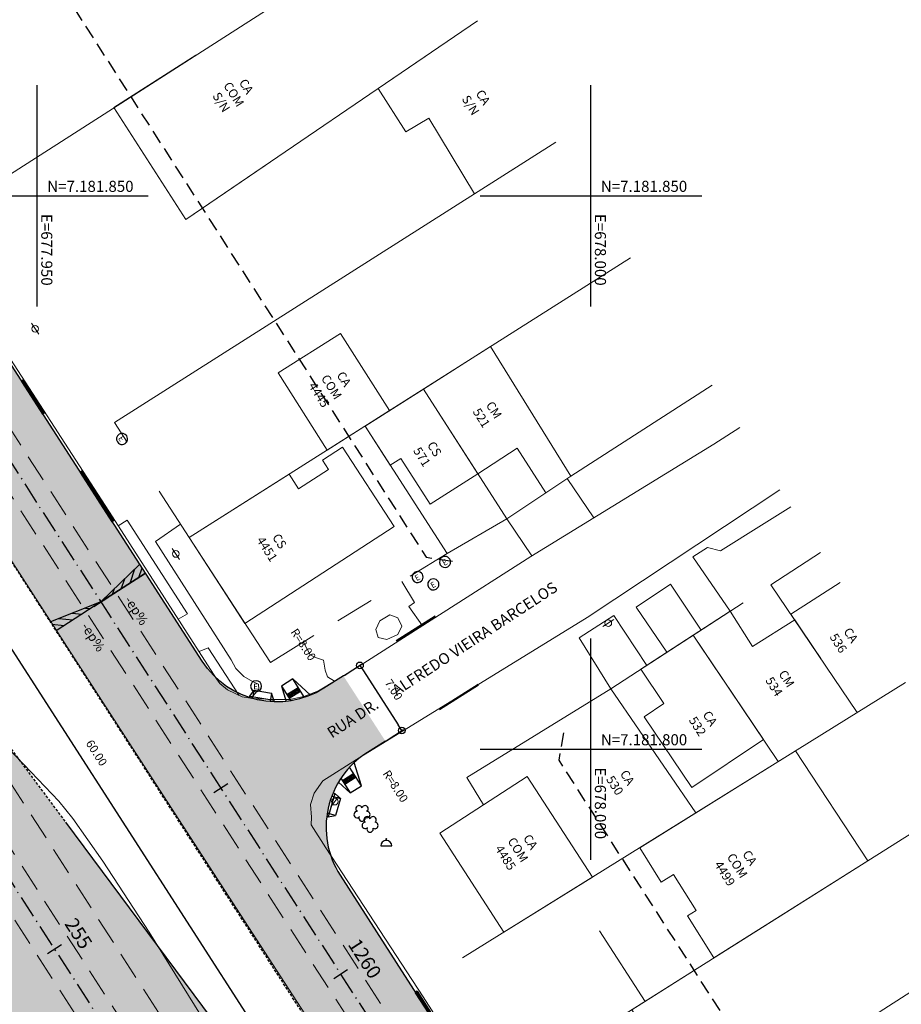
# Model space of a CAD drawing. Units: metres. Extents: x 675189 to 679013, y 7180302 to 7185334.
# Drawn here: x 677948 to 678028, y 7181777 to 7181866 of the extents above; entities that cross this region are included whole.
import ezdxf

# ---------------------------------------------------------------- set-up
doc = ezdxf.new("R2010")
doc.units = ezdxf.units.M
doc.header["$PDMODE"] = 1
doc.linetypes.add('DASHED2', pattern=[0.375, 0.25, -0.125])
doc.linetypes.add('LIN3', pattern=[3, 2, -0.5, 0, -0.5])
for name, color, linetype in [('+Guias_', 2, 'Continuous'), ('L-SRV', 7, 'Continuous'), ('MALHA_COORDENADAS', 20, 'Continuous'), ('PG-ALIN PREDIAL PROPOSTO', 164, 'DASHED2'), ('PG-Bordo sem Mfio', 5, 'DASHED2'), ('PG-COTA', 1, 'Continuous'), ('PG-EIXO 0', 1, 'LIN3'), ('PG-EIXO 1000', 1, 'LIN3'), ('PG-EST EX 0', 2, 'Continuous'), ('PG-EST EX 1000', 2, 'Continuous'), ('PG-GUIAS-CC-L3.4', 7, 'Continuous'), ('PG-GUIAS-DF-L3.4', 3, 'Continuous'), ('PG-MFIO', 5, 'Continuous'), ('PG-SOLIDOS EX 0', 254, 'Continuous'), ('PG-SOLIDOS EX 1000', 254, 'Continuous')]:
    doc.layers.add(name, color=color, linetype=linetype)
for name, color, linetype, lineweight in [('L-CALCADA', 44, 'Continuous', 0), ('L-CERCA_TELA', 251, 'TRACO0', 0), ('L-EDIF_ALVENARIA', 2, 'Continuous', 0), ('L-EDIF_COMERCIAL', 2, 'Continuous', 0), ('L-EDIF_MADEIRA', 2, 'Continuous', 0), ('L-EDIF_MISTA', 2, 'Continuous', 0), ('L-EDIFICACAO', 2, 'Continuous', 0), ('L-GRADE', 251, 'GRADE', 0), ('L-ILU', 7, 'Continuous', 0), ('L-MURO_ALVENARIA', 252, 'Continuous', 0), ('L-MURO_GRADE', 252, 'Continuous', 0), ('L-TOPONIMIA_VIAS', 7, 'Continuous', 0), ('L-VEG', 7, 'Continuous', 0), ('L-VIA_ PAVIMENTADA', 210, 'Continuous', 0), ('P-superelevaocao', 7, 'Continuous', 30), ('PG-FAIXA DE TRAFEGO', 7, 'DASHED2', 0), ('POSTE_CIRCULAR', 7, 'Continuous', 0), ('TEXTOS_COORDENADAS', 20, 'Continuous', 15)]:
    doc.layers.add(name, color=color, linetype=linetype, lineweight=lineweight)
doc.styles.add('ARIAL', font='ARIAL.TTF', dxfattribs={"height": 2})
doc.styles.add('Romans', font='romans.shx')
doc.styles.add('SIMPLEX', font='simplex.shx', dxfattribs={"height": 0.75})
doc.styles.get("Standard").update_dxf_attribs({"font": 'simplex.shx', "height": 0.75})
doc.linetypes.add('GRADE', pattern='A,2,-0.2,["/\\",Standard,S=0.5,R=0,X=-0.1,Y=-0.25],-0.85', length=3.05)
doc.linetypes.add('TRACO0', pattern='A,2,-0.25,["0",Standard,S=0.5,R=0,X=-0.1,Y=-0.25],-0.3', length=2.55)
doc.dimstyles.new('COTAS', dxfattribs={"dimtxt": 0.75, "dimasz": 0.6, "dimexe": 0.18, "dimexo": 0.0625, "dimgap": 1, "dimtad": 2, "dimzin": 0, "dimdsep": 46, "dimtxsty": 'SIMPLEX', "dimblk": 'ORIGIN', "dimcen": 0, "dimclrd": 256, "dimclre": 256, "dimclrt": 2, "dimaunit": 1, "dimadec": 5, "dimazin": 0, "dimtfac": 1, "dimtofl": 0, "dimtmove": 0, "dimatfit": 3, "dimldrblk": 'ORIGIN', "dimfxl": 1, "dimtolj": 1, "dimtzin": 0, "dimarcsym": 1})

# ---------------------------------------------------------------- blocks, each defined once
blk = doc.blocks.new('cruz')
at = {"layer": 'MALHA_COORDENADAS', "flags": 128}
for points in [[(0, -10), (0, 10)], [(-10, 0), (10, 0)]]:
    blk.add_lwpolyline(points, dxfattribs=at)
blk = doc.blocks.new('AeccTickLine')
blk.add_line((0, -0.5), (0, 0.5))
blk = doc.blocks.new('_Origin')
at = {"color": 0, "linetype": 'ByBlock', "lineweight": -2}
blk.add_line((0, 0), (-1, 0), dxfattribs=at)
blk.add_circle((0, 0), 0.5, dxfattribs=at)
blk = doc.blocks.new('*D255')
at = {"layer": 'Defpoints', "color": 0, "transparency": 16777216}
for p in [(677937.951, 7181824.143), (677937.989, 7181824.167), (677968.231, 7181772.283)]:
    blk.add_point(p, dxfattribs=at)
at = {"layer": 'PG-COTA', "lineweight": -2, "transparency": 16777216}
for p, q in [((677937.936, 7181824.133), (677937.8, 7181824.046)), ((677970.112, 7181774.208), (677938.276, 7181823.639)), ((677968.284, 7181772.317), (677970.588, 7181773.801))]:
    blk.add_line(p, q, dxfattribs=at)
at = {"layer": 'PG-COTA', "lineweight": -2, "transparency": 16777216, "xscale": 0.6, "yscale": 0.6, "zscale": 0.6}
for p, rotation in [((677937.951, 7181824.143), 122.7830948483122), ((677970.436, 7181773.704), 302.7830948483122)]:
    blk.add_blockref('_Origin', p, dxfattribs=dict(at, rotation=rotation))
at = {"layer": 'PG-COTA', "color": 2, "transparency": 16777216, "insert": (677955.35, 7181799.668), "char_height": 0.75, "attachment_point": 5, "rotation": 302.78309, "style": 'SIMPLEX'}
blk.add_mtext('\\A1;60.00', dxfattribs=at)
blk = doc.blocks.new('*D283')
at = {"layer": 'Defpoints', "color": 0, "transparency": 16777216}
for p in [(677977.649, 7181806.615), (677982.927, 7181801.688), (677981.439, 7181800.729)]:
    blk.add_point(p, dxfattribs=at)
at = {"layer": 'PG-COTA', "lineweight": -2, "transparency": 16777216}
for p, q in [((677977.701, 7181806.648), (677979.288, 7181807.67)), ((677979.461, 7181807.068), (677982.602, 7181802.192)), ((677981.492, 7181800.763), (677983.079, 7181801.785))]:
    blk.add_line(p, q, dxfattribs=at)
at = {"layer": 'PG-COTA', "lineweight": -2, "transparency": 16777216, "xscale": 0.6, "yscale": 0.6, "zscale": 0.6}
for p, rotation in [((677979.137, 7181807.573), 122.7862036555353), ((677982.927, 7181801.688), 302.7862036555352)]:
    blk.add_blockref('_Origin', p, dxfattribs=dict(at, rotation=rotation))
at = {"layer": 'PG-COTA', "color": 2, "transparency": 16777216, "insert": (677982.188, 7181805.375), "char_height": 0.75, "attachment_point": 5, "rotation": 302.7862, "style": 'SIMPLEX'}
blk.add_mtext('\\A1;7.00', dxfattribs=at)
blk = doc.blocks.new('ESGOTO')
at = {"color": 251}
blk.add_lwpolyline([(0, 0.5, 1), (0, -0.5, 1)], format="xyb", close=True, dxfattribs=at)
at = {"color": 251, "style": 'Romans'}
blk.add_text('E', height=0.517, dxfattribs=at).set_placement((-0.25, -0.286))
blk = doc.blocks.new('ARVORE')
at = {"color": 0, "linetype": 'Continuous', "lineweight": 30}
for centre, start, end in [((-0.445, -0.167), 87.01336, 319.18492), ((-0.278, 0.351), 18.74976, 233.1301), ((0.267, 0.351), 306.8699, 161.25024), ((0.435, -0.167), 234.92625, 89.00365), ((-0.005, -0.487), 162.8241, 17.1759)]:
    blk.add_arc(centre, 0.287, start, end, dxfattribs=at)
blk = doc.blocks.new('POSTE_CIRCULAR')
at = {"layer": 'POSTE_CIRCULAR'}
blk.add_lwpolyline([(0, 0.6), (0, -0.6)], dxfattribs=at)
blk.add_circle((0, 0), 0.3, dxfattribs=at)
blk = doc.blocks.new('ORELHAO')
at = {"color": 251, "linetype": 'Continuous'}
blk.add_lwpolyline([(0, 0.05, 1), (0, -0.05, 1)], format="xyb", close=True, dxfattribs=at)
blk.add_lwpolyline([(0.5, -0.6, 1), (-0.5, -0.6)], format="xyb", dxfattribs=at)
at = {"color": 251, "linetype": 'Continuous', "flags": 128}
blk.add_lwpolyline([(-0.5, -0.6), (0.5, -0.6)], dxfattribs=at)
blk = doc.blocks.new('A$C65B118AD')
at = {"layer": 'P-superelevaocao'}
h = blk.add_hatch(dxfattribs=at)
h.set_pattern_fill('ANSI31', color=256, scale=0.2, angle=179.84181, style=0)
h.set_pattern_definition([(321.494429727, (-5571388.35155, 3670230.2729), (-0.447771402655, -0.360200629396), [])])
edge = h.paths.add_edge_path()
edge.add_line((4, 0), (4, -0.801))
edge.add_line((4, -0.801), (0.049, -0.01))
edge.add_ellipse((0, 0), major_axis=(0.05, 0), ratio=0.8, start_angle=-14.04957, end_angle=0.00366)
edge.add_line((0.05, 0), (4, 0))
h.paths.add_polyline_path([(4.6, -0.921), (4, -0.801), (4, 0), (4.6, 0)])
for q in [(4.6, 0), (4.6, -0.921)]:
    blk.add_line((0, 0), q, dxfattribs=at)
blk = doc.blocks.new('A$C087E7D55')
at = {"layer": 'P-superelevaocao'}
h = blk.add_hatch(dxfattribs=at)
h.set_pattern_fill('ANSI31', color=256, scale=0.2, angle=179.84181, style=0)
h.set_pattern_definition([(218.5055703, (5571388.3494, 3670230.275), (0.44777140287, -0.360200629226), [])])
edge = h.paths.add_edge_path()
edge.add_line((-4, 0), (-4, -0.801))
edge.add_line((-4, -0.801), (-0.049, -0.01))
edge.add_ellipse((0, 0), major_axis=(-0.05, 0), ratio=0.8, start_angle=359.99634, end_angle=374.04957, ccw=False)
edge.add_line((-0.05, 0), (-4, 0))
h.paths.add_polyline_path([(-4.6, -0.921), (-4, -0.801), (-4, 0), (-4.6, 0)])
for p, q in [((-4.6, 0), (0, 0)), ((0, 0), (-4.6, 0)), ((0, 0), (-4.6, 0)), ((0, 0), (-4.6, -0.921))]:
    blk.add_line(p, q, dxfattribs=at)

msp = doc.modelspace()

# ---------------------------------------------------------------- hatches: boundary and pattern name
at = {"layer": 'PG-SOLIDOS EX 0'}
for points in [[(677932.381, 7181820.561), (677904.656, 7181863.61), (677901.094, 7181860.275), (677968.297, 7181755.929), (677975.684, 7181760.711), (677968.231, 7181772.283)], [(677901.094, 7181860.275), (677897.532, 7181856.94), (677939.784, 7181791.336), (677952.238, 7181771.999), (677953.305, 7181770.342), (677964.267, 7181753.321), (677968.297, 7181755.929)], [(677939.784, 7181791.336, -0.41232), (677937.433, 7181780.306), (677935.716, 7181779.184), (677939.506, 7181773.299), (677941.137, 7181774.365, -0.41611), (677952.238, 7181771.999)]]:
    msp.add_hatch(color=256, dxfattribs=at).paths.add_polyline_path(points)
at = {"layer": 'PG-SOLIDOS EX 1000'}
for points in [[(677919.868, 7181877.853), (677916.306, 7181874.518), (677985.513, 7181767.074), (677989.542, 7181769.683), (677983.174, 7181779.57), (677977.353, 7181788.607), (677964.897, 7181807.944), (677959.825, 7181815.819)], [(677916.306, 7181874.518), (677912.745, 7181871.184), (677981.483, 7181764.466), (677985.513, 7181767.074)], [(677981.439, 7181800.729), (677977.649, 7181806.615), (677975.88, 7181805.503, -0.410968), (677964.897, 7181807.944), (677977.353, 7181788.607, -0.417467), (677979.821, 7181799.712)]]:
    msp.add_hatch(color=256, dxfattribs=at).paths.add_polyline_path(points)

# ---------------------------------------------------------------- linework, layer by layer
at = {"layer": '+Guias_', "lineweight": 40, "flags": 128}
for points in [[(677950.496, 7181830.303), (677950.622, 7181830.384), (677948.727, 7181833.327), (677948.6, 7181833.245)], [(677956.757, 7181820.583), (677956.883, 7181820.664), (677954.021, 7181825.107), (677953.895, 7181825.026)], [(677984.291, 7181778.111), (677984.165, 7181778.03), (677986.505, 7181774.397), (677986.631, 7181774.478)]]:
    msp.add_lwpolyline(points, close=True, dxfattribs=at)
for points in [[(677982.433, 7181809.799), (677985.961, 7181812.017)], [(677986.317, 7181803.618), (677989.846, 7181805.836)]]:
    msp.add_lwpolyline(points, dxfattribs=at)
at = {"layer": 'L-CALCADA', "flags": 128}
for points in [[(677997.862, 7181824.46), (678000.26, 7181820.9)], [(677992.4, 7181820.816), (677994.667, 7181817.457)], [(677964.613, 7181808.813), (677965.422, 7181809.149), (677968.232, 7181804.849)]]:
    msp.add_lwpolyline(points, dxfattribs=at)
at = {"layer": 'L-CALCADA'}
for points in [[(678012.573, 7181812.47), (678009.196, 7181817.373), (678010.531, 7181818.237), (678011.705, 7181817.92), (678015.407, 7181820.23), (678018.056, 7181821.909)], [(677957.298, 7181820.196), (677958.105, 7181820.685), (677963.568, 7181812.228), (677962.721, 7181811.757)], [(677969.291, 7181804.593), (677969.997, 7181805.42), (677969.972, 7181805.877), (677969.431, 7181806.127), (677968.657, 7181806.565), (677967.932, 7181807.28), (677967.497, 7181808.068), (677960.684, 7181818.779), (677962.932, 7181820.323)], [(677982.926, 7181815.166), (677984.062, 7181813.243), (677983.545, 7181812.904), (677984.775, 7181811.143)], [(678009.962, 7181810.77), (678007.17, 7181814.908), (678004.079, 7181812.847), (678006.862, 7181808.753)], [(678005.041, 7181807.568), (678002.065, 7181812.087), (677998.932, 7181810.069), (678001.799, 7181805.458)], [(677976.853, 7181806.154), (677976.215, 7181806.526), (677976.01, 7181807.155), (677975.835, 7181808.035), (677975.206, 7181808.26), (677974.649, 7181808.54), (677974.03, 7181809.673)]]:
    msp.add_lwpolyline(points, dxfattribs=at)
msp.add_lwpolyline([(677980.558, 7181810.815), (677980.922, 7181811.593), (677981.843, 7181812.131), (677982.551, 7181811.879), (677982.911, 7181811.104), (677982.566, 7181810.358), (677981.571, 7181809.91), (677980.773, 7181810.088), (677980.776, 7181810.101)], close=True, dxfattribs=at)
at = {"layer": 'L-CERCA_TELA', "ltscale": 0.05, "flags": 128}
for points in [[(677956.964, 7181829.506), (677958.111, 7181827.742)], [(677960.991, 7181823.31), (677963.704, 7181819.136)]]:
    msp.add_lwpolyline(points, dxfattribs=at)
at = {"layer": 'L-EDIFICACAO'}
for points in [[(677970.589, 7181852.746), (677963.419, 7181847.86), (677956.923, 7181857.964), (677964.301, 7181862.697)], [(677993.926, 7181853.01), (677989.47, 7181850.177), (677985.351, 7181857), (677983.293, 7181855.777), (677980.796, 7181859.703), (677985.026, 7181862.586)], [(678022.517, 7181815.048), (678018.055, 7181812.189), (678020.766, 7181808.184)], [(678011.319, 7181807.208), (678009.237, 7181810.299), (678012.573, 7181812.47), (678014.588, 7181809.28), (678018.401, 7181811.677), (678020.439, 7181808.667)], [(678009.265, 7181779.98), (678003.697, 7181776.467), (678010.371, 7181766.179), (678015.799, 7181769.665)]]:
    msp.add_lwpolyline(points, dxfattribs=at)
for points in [[(677981.801, 7181830.597), (677976.165, 7181827.028), (677971.754, 7181833.993), (677977.389, 7181837.563)], [(677984.864, 7181832.537), (677989.778, 7181824.894), (677993.346, 7181827.188), (677995.929, 7181823.17), (677998.196, 7181824.683), (677990.92, 7181836.372)], [(677984.864, 7181832.537), (677989.778, 7181824.894), (677985.477, 7181822.129), (677982.82, 7181826.26), (677981.877, 7181825.653), (677979.594, 7181829.199)], [(677963.704, 7181819.136), (677968.752, 7181811.369), (677982.215, 7181820.118), (677977.548, 7181827.3), (677975.743, 7181826.126), (677976.3, 7181825.27), (677973.6, 7181823.515), (677972.731, 7181824.853)], [(678009.237, 7181810.299), (678015.574, 7181800.891), (678009.101, 7181796.532), (678004.803, 7181802.914), (678006.594, 7181804.121), (678004.507, 7181807.22)], [(678018.482, 7181799.862), (678004.406, 7181791.104), (678006.336, 7181788.001), (678007.451, 7181788.695), (678009.489, 7181785.419), (678008.727, 7181784.945), (678011.097, 7181781.137), (678024.993, 7181789.904)], [(677992.133, 7181783.468), (677986.34, 7181792.41), (677994.25, 7181797.535), (678000.137, 7181788.448)]]:
    msp.add_lwpolyline(points, close=True, dxfattribs=at)
at = {"layer": 'L-GRADE', "ltscale": 0.05, "flags": 128}
for points in [[(677998.196, 7181824.683), (678010.951, 7181832.902)], [(677992.4, 7181820.816), (677987.008, 7181817.687)], [(678020.734, 7181817.781), (678016.247, 7181814.861)], [(678001.799, 7181805.458), (677988.777, 7181797.438)], [(677990.295, 7181794.973), (677988.777, 7181797.438)], [(678000.758, 7181783.577), (678004.882, 7181777.215)]]:
    msp.add_lwpolyline(points, dxfattribs=at)
at = {"layer": 'L-MURO_ALVENARIA', "flags": 128}
for points in [[(677944.447, 7181849.962), (677983.753, 7181875.175)], [(677989.754, 7181865.808), (677963.419, 7181847.86)], [(677996.821, 7181854.851), (677956.964, 7181829.506)], [(678003.567, 7181844.382), (677963.704, 7181819.136), (677971.05, 7181807.833), (677974.987, 7181810.264)], [(677983.687, 7181815.636), (677987.008, 7181817.687), (677979.594, 7181829.199)], [(678016.247, 7181814.861), (678024.053, 7181803.328)], [(677977.127, 7181811.585), (677980.14, 7181813.446)], [(678009.237, 7181810.299), (678016.921, 7181798.891)], [(678028.398, 7181806.032), (677988.404, 7181781.147)], [(678001.799, 7181805.458), (678009.478, 7181794.26)], [(677994.997, 7181770.978), (678034.776, 7181796.076)], [(677997.265, 7181767.479), (678001.713, 7181760.618), (678041.253, 7181786.015)]]:
    msp.add_lwpolyline(points, dxfattribs=at)
at = {"layer": 'L-MURO_ALVENARIA'}
msp.add_lwpolyline([(677984.864, 7181832.537), (677992.4, 7181820.816), (677998.196, 7181824.683), (677990.92, 7181836.372)], dxfattribs=at)
at = {"layer": 'L-MURO_GRADE', "ltscale": 0.1, "flags": 128}
msp.add_lwpolyline([(678013.741, 7181813.23), (678001.799, 7181805.458)], dxfattribs=at)
at = {"layer": 'L-VIA_ PAVIMENTADA'}
for points in [[(677967.756, 7181771.138), (677960.113, 7181783.456), (677955.917, 7181789.894), (677953.194, 7181793.746), (677951.951, 7181795.292), (677948.159, 7181799.27), (677943.28, 7181804.172), (677941.883, 7181806.275), (677930.441, 7181824.074), (677917.917, 7181843.383), (677907.486, 7181859.715), (677906.212, 7181861.71), (677894.048, 7181880.53)], [(677909.587, 7181876.097), (677924.847, 7181852.451), (677938.423, 7181831.301), (677955.521, 7181804.852), (677967.985, 7181785.595), (677975.277, 7181774.373)], [(677923.875, 7181872.329), (677937.798, 7181850.511), (677946.916, 7181836.278), (677956.791, 7181820.983), (677966.19, 7181806.359), (677966.47, 7181805.927), (677967.167, 7181805.365), (677968.498, 7181804.72), (677969.428, 7181804.571), (677971.185, 7181804.485), (677972.777, 7181804.492), (677974.065, 7181804.754), (677975.391, 7181805.274), (677978.738, 7181807.288), (677994.571, 7181817.398), (678011.091, 7181827.568), (678013.433, 7181829.062)], [(678017.072, 7181823.431), (677999.656, 7181811.902), (677978.833, 7181799.077), (677975.791, 7181797.128), (677974.988, 7181796.014), (677974.68, 7181795.015), (677974.749, 7181793.852), (677974.722, 7181793.16), (677976.062, 7181791.086), (677984.842, 7181777.626), (677994.99, 7181761.78), (678004.601, 7181746.973), (678009.997, 7181738.519), (678014.627, 7181731.267), (678016.718, 7181728.037), (678024.502, 7181716.014), (678033.402, 7181702.125)]]:
    msp.add_lwpolyline(points, dxfattribs=at)
at = {"layer": 'PG-ALIN PREDIAL PROPOSTO', "ltscale": 5, "flags": 128}
for points in [[(677922.567, 7181917.59), (677922.143, 7181914.793), (677951.426, 7181869.886), (677985.121, 7181817.349), (677987.92, 7181816.926)], [(677997.512, 7181801.465), (677997.093, 7181799.001), (678041.38, 7181730.12), (678055.381, 7181708.174), (678058.333, 7181707.542)]]:
    msp.add_lwpolyline(points, dxfattribs=at)
at = {"layer": 'PG-Bordo sem Mfio', "flags": 128}
for points in [[(677991.065, 7181749.591), (677814.281, 7182024.05), (677664.795, 7182256.412)], [(677805.122, 7182018.155), (677932.381, 7181820.561), (677952.542, 7181793.411)]]:
    msp.add_lwpolyline(points, dxfattribs=at)
at = {"layer": 'PG-EIXO 0', "flags": 128}
msp.add_lwpolyline([(677289.433, 7182811.197), (677801.088, 7182015.554), (678540.067, 7180868.141), (678858.944, 7180372.906)], dxfattribs=at)
at = {"layer": 'PG-EIXO 1000', "flags": 128}
msp.add_lwpolyline([(677306.496, 7182822.226), (677455.66, 7182590.366, -0.01184), (677480.448, 7182549.753), (677515.377, 7182489.354, 0.011221), (677538.587, 7182451.22), (677569.905, 7182402.274, 0.013319), (677599.642, 7182358.417), (677635.343, 7182308.669, -0.0127), (677664.037, 7182266.463), (677818.317, 7182026.649), (678560.418, 7180874.523), (678875.983, 7180383.919)], format="xyb", dxfattribs=at)
at = {"layer": 'PG-FAIXA DE TRAFEGO', "ltscale": 10}
for p, q in [((678561.764, 7180875.389), (677819.662, 7182027.515)), ((678559.073, 7180873.657), (677816.971, 7182025.783)), ((677802.432, 7182016.423), (678541.412, 7180869.007)), ((677799.742, 7182014.69), (678538.721, 7180867.275)), ((677933.19, 7181819.304), (677997.266, 7181719.813))]:
    msp.add_line(p, q, dxfattribs=at)
at = {"layer": 'PG-GUIAS-CC-L3.4', "color": 1}
for points in [[(677969.185, 7181804.806), (677969.582, 7181805.347)], [(677969.185, 7181804.806), (677969.582, 7181805.347)], [(677969.449, 7181804.572), (677969.582, 7181805.347)], [(677969.449, 7181804.572), (677969.582, 7181805.347)], [(677969.582, 7181805.347), (677971.159, 7181805.076)], [(677969.582, 7181805.347), (677971.159, 7181805.076)], [(677969.159, 7181804.658), (677969.185, 7181804.806)], [(677969.159, 7181804.658), (677969.185, 7181804.806)], [(677969.185, 7181804.806), (677971.353, 7181804.434)], [(677969.185, 7181804.806), (677971.353, 7181804.434)], [(677971.159, 7181805.076), (677971.026, 7181804.301)], [(677971.159, 7181805.076), (677971.026, 7181804.301)], [(677971.353, 7181804.434), (677971.159, 7181805.076)], [(677971.353, 7181804.434), (677971.159, 7181805.076)], [(677971.353, 7181804.434), (677971.328, 7181804.286)], [(677971.353, 7181804.434), (677971.328, 7181804.286)], [(677976.873, 7181795.998), (677976.279, 7181793.879)], [(677976.873, 7181795.998), (677976.279, 7181793.879)], [(677976.594, 7181795.764), (677977.37, 7181795.547)], [(677976.594, 7181795.764), (677977.37, 7181795.547)], [(677976.706, 7181796.045), (677976.873, 7181795.998)], [(677976.706, 7181796.045), (677976.873, 7181795.998)], [(677976.873, 7181795.998), (677977.37, 7181795.547)], [(677976.873, 7181795.998), (677977.37, 7181795.547)], [(677977.37, 7181795.547), (677976.938, 7181794.006)], [(677977.37, 7181795.547), (677976.938, 7181794.006)], [(677976.938, 7181794.006), (677976.181, 7181794.218)], [(677976.938, 7181794.006), (677976.181, 7181794.218)], [(677976.279, 7181793.879), (677976.938, 7181794.006)], [(677976.279, 7181793.879), (677976.938, 7181794.006)]]:
    msp.add_lwpolyline(points, dxfattribs=at)
at = {"layer": 'PG-GUIAS-CC-L3.4', "color": 1, "flags": 128}
msp.add_lwpolyline([(677976.279, 7181793.879), (677976.136, 7181793.899)], dxfattribs=at)
msp.add_lwpolyline([(677976.279, 7181793.879), (677976.136, 7181793.899)], dxfattribs=at)
at = {"layer": 'PG-GUIAS-DF-L3.4'}
for points in [[(677974.684, 7181804.885), (677973.064, 7181806.346), (677972.055, 7181805.696), (677972.482, 7181804.322)], [(677974.136, 7181804.681), (677973.064, 7181806.346)], [(677972.055, 7181805.696), (677972.903, 7181804.379)], [(677977.192, 7181797.01), (677978.266, 7181796.053), (677979.275, 7181796.703), (677978.625, 7181798.793)], [(677979.275, 7181796.703), (677978.202, 7181798.368)], [(677977.418, 7181797.37), (677978.266, 7181796.053)]]:
    msp.add_lwpolyline(points, dxfattribs=at)
at = {"layer": 'PG-GUIAS-DF-L3.4', "color": 1}
for points in [[(677972.542, 7181804.939), (677973.551, 7181805.589)], [(677973.431, 7181805.036), (677973.215, 7181805.373)], [(677972.759, 7181804.603), (677973.768, 7181805.253)], [(677973.095, 7181804.82), (677972.878, 7181805.156)], [(677978.571, 7181797.796), (677977.562, 7181797.146)], [(677978.787, 7181797.46), (677977.778, 7181796.81)], [(677977.898, 7181797.363), (677978.115, 7181797.027)], [(677978.234, 7181797.579), (677978.451, 7181797.243)]]:
    msp.add_lwpolyline(points, dxfattribs=at)
for centre in [(677973.2, 7181805.304), (677973.284, 7181805.358), (677973.368, 7181805.412), (677973.422, 7181805.328), (677973.452, 7181805.466), (677973.506, 7181805.382), (677973.536, 7181805.52), (677973.56, 7181805.298), (677973.59, 7181805.436), (677973.644, 7181805.352), (677972.611, 7181804.925), (677972.665, 7181804.84), (677972.695, 7181804.979), (677972.72, 7181804.756), (677972.749, 7181804.895), (677972.774, 7181804.672), (677972.779, 7181805.033), (677972.804, 7181804.811), (677972.834, 7181804.949), (677972.858, 7181804.726), (677972.863, 7181805.087), (677972.888, 7181804.865), (677972.918, 7181805.003), (677972.942, 7181804.781), (677972.948, 7181805.141), (677972.972, 7181804.919), (677973.002, 7181805.057), (677973.026, 7181804.835), (677973.032, 7181805.195), (677973.056, 7181804.973), (677973.086, 7181805.111), (677973.11, 7181804.889), (677973.116, 7181805.249), (677973.14, 7181805.027), (677973.17, 7181805.165), (677973.194, 7181804.943), (677973.224, 7181805.081), (677973.254, 7181805.22), (677973.278, 7181804.997), (677973.308, 7181805.135), (677973.338, 7181805.274), (677973.362, 7181805.051), (677973.392, 7181805.19), (677973.446, 7181805.106), (677973.476, 7181805.244), (677973.53, 7181805.16), (677973.614, 7181805.214), (677973.698, 7181805.268), (677977.883, 7181797.294), (677977.967, 7181797.348), (677978.051, 7181797.402), (677978.105, 7181797.318), (677978.135, 7181797.456), (677978.19, 7181797.372), (677978.219, 7181797.51), (677978.244, 7181797.288), (677978.274, 7181797.426), (677978.304, 7181797.564), (677978.328, 7181797.342), (677978.358, 7181797.48), (677978.388, 7181797.619), (677978.412, 7181797.396), (677978.442, 7181797.535), (677978.466, 7181797.312), (677978.472, 7181797.673), (677978.496, 7181797.45), (677978.526, 7181797.589), (677978.55, 7181797.366), (677978.556, 7181797.727), (677978.58, 7181797.505), (677978.61, 7181797.643), (677978.634, 7181797.421), (677978.664, 7181797.559), (677978.718, 7181797.475), (677977.631, 7181797.131), (677977.685, 7181797.047), (677977.715, 7181797.185), (677977.739, 7181796.963), (677977.769, 7181797.101), (677977.793, 7181796.879), (677977.799, 7181797.24), (677977.823, 7181797.017), (677977.853, 7181797.155), (677977.878, 7181796.933), (677977.907, 7181797.071), (677977.937, 7181797.21), (677977.962, 7181796.987), (677977.991, 7181797.126), (677978.021, 7181797.264), (677978.046, 7181797.041), (677978.076, 7181797.18), (677978.13, 7181797.096), (677978.16, 7181797.234), (677978.214, 7181797.15), (677978.298, 7181797.204), (677978.382, 7181797.258)]:
    msp.add_circle(centre, 0.015, dxfattribs=at)
at = {"layer": 'PG-MFIO', "flags": 128}
for points in [[(677977.649, 7181806.615), (677975.88, 7181805.503, -0.410968), (677964.897, 7181807.944), (677959.825, 7181815.819), (677836.16, 7182007.812)], [(677981.439, 7181800.729), (677979.821, 7181799.712, 0.417467), (677977.353, 7181788.607), (677983.174, 7181779.57), (678197.962, 7181446.107), (678203.76, 7181437.106, 0.39356), (678214.329, 7181434.422), (678217.023, 7181435.898)], [(677952.542, 7181793.411), (677968.231, 7181772.283), (677981.768, 7181751.265), (677995.357, 7181730.281, 0.997558), (678001.114, 7181733.989), (677991.065, 7181749.591)]]:
    msp.add_lwpolyline(points, format="xyb", dxfattribs=at)

# ---------------------------------------------------------------- block references
at = {"layer": 'L-ILU'}
for p, rotation in [((677949.802, 7181837.987), 212.9999999457363), ((677962.504, 7181817.641), 212.9999999457363), ((678001.567, 7181811.392), 301.9999999673619), ((677976.868, 7181795.265), 144.0000000611531)]:
    msp.add_blockref('POSTE_CIRCULAR', p, dxfattribs=dict(at, rotation=rotation))
at = {"layer": 'L-SRV'}
for p, rotation in [((677957.652, 7181828.032), 303.0000000159181), ((677986.825, 7181816.921), 29.9999999983949), ((677984.341, 7181815.553), 29.9999999983949), ((677985.767, 7181814.894), 30.3126683060082)]:
    msp.add_blockref('ESGOTO', p, dxfattribs=dict(at, rotation=rotation))
for name, p in [('ESGOTO', (677969.76, 7181805.692)), ('ORELHAO', (677981.512, 7181791.858))]:
    msp.add_blockref(name, p, dxfattribs=at)
at = {"layer": 'L-VEG'}
for p in [(677979.33, 7181794.263), (677980.059, 7181793.274)]:
    msp.add_blockref('ARVORE', p, dxfattribs=at)
at = {"layer": 'MALHA_COORDENADAS'}
for p in [(677950, 7181850), (678000, 7181850), (678000, 7181800)]:
    msp.add_blockref('cruz', p, dxfattribs=at)
at = {"layer": 'P-superelevaocao', "rotation": 212.7862036561912}
for name, xscale, yscale, zscale in [('A$C087E7D55', 1.04347826210411, 1.04347826210411, 1.04347826210411), ('A$C65B118AD', 1.043478259369303, 1.043478259369303, 1.043478259369303)]:
    msp.add_blockref(name, (677955.735, 7181813.305), dxfattribs=dict(at, xscale=xscale, yscale=yscale, zscale=zscale))
at = {"layer": 'PG-EST EX 0', "xscale": 1.5, "yscale": 1.5, "zscale": 1.5, "rotation": 302.7830948948121}
msp.add_blockref('AeccTickLine', (677951.541, 7181781.945), dxfattribs=at)
at = {"layer": 'PG-EST EX 1000', "xscale": 1.5, "yscale": 1.5, "zscale": 1.5, "rotation": 302.7862036518638}
for p in [(677955.735, 7181813.305), (677966.565, 7181796.491), (677977.395, 7181779.677)]:
    msp.add_blockref('AeccTickLine', p, dxfattribs=at)

# ---------------------------------------------------------------- texts
at = {"layer": 'L-EDIF_ALVENARIA', "char_height": 0.8, "width": 2.60737, "attachment_point": 5, "rotation": 302.25412, "style": 'ARIAL'}
for s, insert in [('{\\fArial|b0|i0|c238|p34;C}A\\PS/N', (677989.696, 7181858.54)), ('CA\\P536', (678022.823, 7181809.885)), ('{\\fArial|b0|i0|c238|p34;C}A\\P532', (678010.194, 7181802.426)), ('{\\fArial|b0|i0|c238|p34;C}A\\P530', (678002.726, 7181797.084))]:
    msp.add_mtext(s, dxfattribs=dict(at, insert=insert))
at = {"layer": 'L-EDIF_COMERCIAL', "char_height": 0.8, "width": 2.60737, "attachment_point": 5, "rotation": 302.25412, "style": 'ARIAL'}
for s, insert in [('{\\fArial|b0|i0|c238|p34;C}A\\P{\\fArial|b0|i0|c238|p34;COM}\\PS/N', (677967.747, 7181859.17)), ('{\\fArial|b0|i0|c238|p34;C}A\\P{\\fArial|b0|i0|c238|p34;COM }4445', (677976.568, 7181832.73)), ('{\\fArial|b0|i0|c238|p34;C}A\\P{\\fArial|b0|i0|c238|p34;COM }4485', (677993.415, 7181790.914)), ('{\\fArial|b0|i0|c238|p34;C}A\\P{\\fArial|b0|i0|c238|p34;COM }4499', (678013.218, 7181789.482))]:
    msp.add_mtext(s, dxfattribs=dict(at, insert=insert))
at = {"layer": 'L-EDIF_MADEIRA', "char_height": 0.8, "width": 2.60737, "attachment_point": 5, "rotation": 302.25412, "style": 'ARIAL'}
for s, insert in [('{\\fArial|b0|i0|c238|p34;C}M\\P521', (677990.677, 7181830.292)), ('{\\fArial|b0|i0|c238|p34;C}M\\P534', (678017.108, 7181806.017))]:
    msp.add_mtext(s, dxfattribs=dict(at, insert=insert))
at = {"layer": 'L-EDIF_MISTA', "char_height": 0.8, "width": 2.60737, "attachment_point": 5, "rotation": 302.25412, "style": 'ARIAL'}
for s, insert in [('{\\fArial|b0|i0|c238|p34;C}S\\P571', (677985.302, 7181826.772)), ('{\\fArial|b0|i0|c238|p34;C}S\\P4451', (677971.315, 7181818.445))]:
    msp.add_mtext(s, dxfattribs=dict(at, insert=insert))
at = {"layer": 'L-TOPONIMIA_VIAS', "style": 'ARIAL'}
msp.add_text('RUA DR.      ALFREDO VIEIRA BARCELOS', height=1, rotation=33.19694, dxfattribs=at).set_placement((677976.601, 7181800.958))
at = {"layer": 'P-superelevaocao', "char_height": 0.85, "attachment_point": 7, "rotation": 302.7862}
for insert in [(677957.605, 7181813.349), (677953.699, 7181810.953)]:
    msp.add_mtext('-ep%', dxfattribs=dict(at, insert=insert))
at = {"layer": 'PG-COTA', "color": 2, "style": 'SIMPLEX'}
for p in [(677972.842, 7181810.594), (677981.161, 7181797.797)]:
    msp.add_text('R=8.00', height=0.75, rotation=302.91787, dxfattribs=at).set_placement(p)
at = {"layer": 'PG-EST EX 0', "insert": (677952.859, 7181782.794), "char_height": 1.27, "attachment_point": 8, "rotation": 302.78309}
msp.add_mtext('255', dxfattribs=at)
at = {"layer": 'PG-EST EX 1000', "insert": (677978.713, 7181780.526), "char_height": 1.27, "attachment_point": 8, "rotation": 302.7862}
msp.add_mtext('1260', dxfattribs=at)
at = {"layer": 'TEXTOS_COORDENADAS', "style": 'ARIAL'}
for s, p in [('N=7.181.850 ', (677950.892, 7181850.354)), ('N=7.181.850 ', (678000.892, 7181850.354)), ('N=7.181.800 ', (678000.892, 7181800.354))]:
    msp.add_text(s, height=1, dxfattribs=at).set_placement(p)
for s, p in [('E=677.950 ', (677950.352, 7181848.361)), ('E=678.000 ', (678000.352, 7181848.361)), ('E=678.000 ', (678000.352, 7181798.361))]:
    msp.add_text(s, height=1, rotation=270.04563, dxfattribs=at).set_placement(p)

# ---------------------------------------------------------------- dimensions: what is measured, and where the dimension line sits
at = {"layer": 'PG-COTA'}
dim = msp.add_linear_dim(base=(677937.951, 7181824.143), p1=(677968.231, 7181772.283), p2=(677937.989, 7181824.167), angle=302.78309, dimstyle='COTAS', override={"dimtmove": 1}, dxfattribs=at)
dim.commit()
dim.dimension.update_dxf_attribs({"geometry": '*D255', "text_midpoint": (677955.35, 7181799.668)})
dim = msp.add_aligned_dim(p1=(677977.649, 7181806.615), p2=(677981.439, 7181800.729), distance=1.77, dimstyle='COTAS', dxfattribs=at)
dim.commit()
dim.dimension.update_dxf_attribs({"geometry": '*D283', "text_midpoint": (677982.188, 7181805.375)})

doc.saveas('drawing.dxf')
